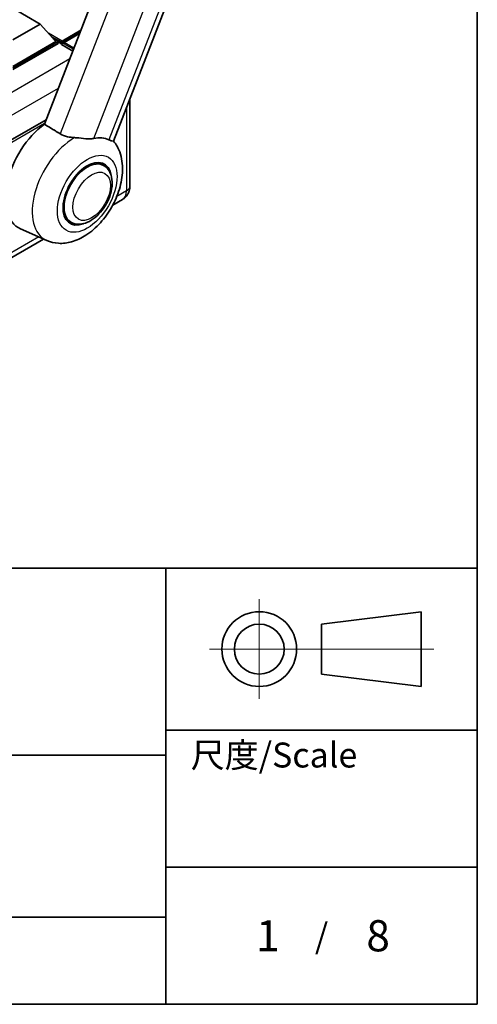
# Model space of a CAD drawing. Units: millimetres. Extents: x 0 to 8868, y 0 to 1686.
# Drawn here: x 2126 to 2346, y 0 to 474 of the extents above; entities that cross this region are included whole.
import ezdxf
from ezdxf.enums import TextEntityAlignment as Align

# ---------------------------------------------------------------- set-up
doc = ezdxf.new("R2010")
doc.units = ezdxf.units.MM
doc.header["$LTSCALE"] = 6
doc.linetypes.add('CHAIN', pattern=[0.3543, 0.2362, -0.0295, 0.0591, -0.0295])
for name, color, linetype, lineweight in [('Border (ISO)', 7, 'Continuous', 35), ('Title (ISO)', 7, 'Continuous', 35), ('Visible (ISO)', 7, 'Continuous', 35), ('Visible Narrow (ISO)', 7, 'Continuous', 25)]:
    doc.layers.add(name, color=color, linetype=linetype, lineweight=lineweight)
doc.styles.add('Note Text (TK)', font='txt')
doc.styles.add('文字スタイル67', font='arial.ttf')

# ---------------------------------------------------------------- blocks, each defined once
blk = doc.blocks.new('図面枠 tk図枠')
at = {"layer": 'Border (ISO)'}
for p in [(405.5, 289), (14.5, 8)]:
    blk.add_line(p, (405.5, 8), dxfattribs=at)
blk = doc.blocks.new('表題欄 tk表題欄')
at = {"layer": 'Title (ISO)'}
for p, q in [((74.709, 244.053), (255.709, 244.053)), ((230.709, 244.053), (230.709, 209.053)), ((255.709, 244.053), (255.709, 209.053)), ((243.209, 239.553), (251.209, 240.553)), ((251.209, 234.553), (251.209, 240.553)), ((243.209, 239.553), (243.209, 235.553)), ((243.209, 235.553), (251.209, 234.553)), ((230.709, 231.053), (255.709, 231.053)), ((74.709, 229.053), (230.709, 229.053)), ((230.709, 220.053), (255.709, 220.053)), ((149.709, 216.053), (230.709, 216.053)), ((255.709, 209.053), (74.709, 209.053))]:
    blk.add_line(p, q, dxfattribs=at)
at = {"layer": 'Title (ISO)', "color": 4, "linetype": 'CHAIN', "lineweight": 18, "ltscale": 8.88956}
blk.add_line((238.209, 241.553), (238.209, 233.553), dxfattribs=at)
at = {"layer": 'Title (ISO)', "color": 4, "linetype": 'CHAIN', "lineweight": 18, "ltscale": 20.001633}
blk.add_line((252.209, 237.553), (234.209, 237.553), dxfattribs=at)
at = {"layer": 'Title (ISO)'}
for radius in [3, 2]:
    blk.add_circle((238.209, 237.553), radius, dxfattribs=at)
at = {"layer": 'Title (ISO)', "color": 1, "insert": (232.709, 229.053), "char_height": 2, "attachment_point": 4, "line_spacing_factor": 1.5, "style": 'Note Text (TK)'}
blk.add_mtext('\\fＭＳ Ｐゴシック|b0|i0;\\H2.0000;尺度/Scale', dxfattribs=at)
at = {"layer": 'Title (ISO)', "color": 7, "insert": (243.209, 214.553), "char_height": 2, "attachment_point": 5, "line_spacing_factor": 1.5, "style": 'Note Text (TK)'}
blk.add_mtext('\\fＭＳ Ｐゴシック|b0|i0;\\H2.0000;/', dxfattribs=at)
at = {"layer": 'Title (ISO)', "color": 7}
for tag, p, height, style in [('<品名>_001', (157.567, 235.639), 2.5, 'Note Text (TK)'), ('<Title>_001', (157.493, 230.552), 2, '文字スタイル67'), ('<ページ_No.>_001', (237.949, 213.303), 2.5, 'Note Text (TK)'), ('<総ページ数>_001', (246.8, 213.303), 2.5, 'Note Text (TK)'), ('作成日_001', (175.625, 211.281), 2.5, 'Note Text (TK)')]:
    blk.add_attdef(tag, p, '', height=height, dxfattribs=dict(at, style=style))
at = {"layer": 'Title (ISO)', "color": 7, "style": 'Note Text (TK)'}
for tag, p in [('<尺度>', (243.209, 223.553)), ('<承認>', (87.209, 217.053))]:
    blk.add_attdef(tag, text='', height=2.5, dxfattribs=at).set_placement(p, align=Align.MIDDLE_CENTER)

msp = doc.modelspace()

# ---------------------------------------------------------------- linework, layer by layer
at = {"layer": 'Visible (ISO)'}
for p, q in [((2198.6723, 581.2304), (2137.5346, 423.6571)), ((2170.7946, 415.5351), (2231.1116, 570.993)), ((2122.2624, 479.5415), (2135.5207, 471.8869)), ((2135.5207, 471.8869), (2122.2624, 464.2322)), ((2135.5207, 471.8869), (2143.0514, 463.4361)), ((2141.9274, 464.6974), (2144.112, 463.4361)), ((2145.7807, 462.9954), (2154.8233, 468.2161)), ((2146.0212, 463.6811), (2155.0966, 468.9208)), ((2154.4843, 467.3425), (2147.0288, 463.0381)), ((2143.0514, 463.4361), (2122.2624, 451.4336)), ((2144.112, 463.4361), (2122.2624, 450.8212)), ((2144.112, 462.5788), (2122.2624, 449.9639)), ((2144.112, 462.5788), (2144.112, 463.4361)), ((2145.703, 462.3251), (2144.112, 463.2437)), ((2145.703, 462.5788), (2145.703, 463.1299)), ((2145.703, 461.9664), (2145.703, 462.8237)), ((2145.703, 461.9664), (2151.1731, 458.8083)), ((2146.7637, 462.5176), (2145.9682, 462.9768)), ((2146.7637, 462.5788), (2146.7637, 462.5176)), ((2178.7498, 436.0385), (2178.7498, 393.9931)), ((2138.3832, 425.8444), (1949.7555, 316.9402)), ((2166.0408, 403.8057), (2163.5817, 405.2254)), ((2175.1285, 387.4236), (2170.4358, 384.7142)), ((2150.2908, 376.5259), (2147.8317, 377.9456)), ((2138.6546, 367.6965), (2126.0053, 373.2946)), ((1949.3052, 259.9487), (2137.1122, 368.3791))]:
    msp.add_line(p, q, dxfattribs=at)
for centre, major_axis, start_param, end_param in [((2146.0212, 463.3136), (0.225, 0.3897), 0.78539816, 2.35619449), ((2145.9682, 462.6707), (-0.1875, 0.3248), 5.49778714, 7.06858347), ((2147.0288, 462.7319), (-0.1875, -0.3248), 3.92699082, 5.49778714), ((2140.3997, 400.423), (-15.375, -26.6303), 4.05914487, 6.34508866), ((2155.355, 391.7885), (13.8857, 24.0508), 0.0475851, 0.47601368), ((2158.1658, 390.1658), (-7.875, -13.6399), 3.14159265, 6.28318531), ((2158.1658, 390.1658), (-8.25, -14.2894), 2.51814983, 6.90662813), ((2158.1658, 390.1658), (-7.875, -13.6399), 3.14159265, 6.28318531)]:
    msp.add_ellipse(centre, major_axis=major_axis, ratio=0.57735027, start_param=start_param, end_param=end_param, dxfattribs=at)
msp.add_open_spline([(2145.1337, 419.042), (2141.3697, 421.3303), (2137.5346, 423.6571)], degree=2, dxfattribs=at)
for points, knots in [([(2152.0101, 417.2158), (2150.9145, 417.2832), (2149.7881, 417.4206), (2147.3804, 417.9601), (2146.1387, 418.4352), (2145.1337, 419.042)], [1.893638288, 1.893638288, 1.893638288, 1.893638288, 2.105960636, 2.105960636, 2.374014899, 2.374014899, 2.374014899, 2.374014899]), ([(2152.0101, 417.2158), (2152.3262, 417.1964), (2152.6432, 417.1727), (2154.5353, 417.0128), (2156.0406, 416.8104), (2158.2464, 416.6442), (2159.003, 416.6171), (2160.1214, 416.6646), (2160.5135, 416.7012), (2161.0389, 416.7819), (2161.1883, 416.8089), (2161.3341, 416.8392)], [2.419202024, 2.419202024, 2.419202024, 2.419202024, 2.485237937, 2.485237937, 2.812765775, 2.812765775, 2.999568667, 2.999568667, 3.108221981, 3.108221981, 3.152870407, 3.152870407, 3.152870407, 3.152870407]), ([(2138.6546, 367.6965), (2140.4631, 366.8961), (2142.3978, 366.4552), (2146.4568, 366.2035), (2148.565, 366.4784), (2153.0631, 367.7145), (2155.3918, 368.8343), (2160.0839, 371.87), (2162.3929, 373.8979), (2166.5571, 378.5088), (2168.4067, 381.0973), (2171.4988, 386.575), (2172.7466, 389.459), (2174.5386, 395.3803), (2175.0787, 398.4178), (2175.2229, 404.4342), (2174.847, 407.4315), (2173.0931, 412.1505), (2172.1164, 413.94), (2170.7954, 415.5372)], [1.37090029, 1.37090029, 1.37090029, 1.37090029, 1.58872174, 1.58872174, 1.83813936, 1.83813936, 2.15462765, 2.15462765, 2.52463734, 2.52463734, 2.89659861, 2.89659861, 3.2646447, 3.2646447, 3.63713796, 3.63713796, 4.00483529, 4.00483529, 4.23899815, 4.23899815, 4.23899815, 4.23899815]), ([(2168.5645, 416.1934), (2168.5779, 416.1871), (2168.5912, 416.1808), (2168.8518, 416.0587), (2169.0824, 415.9594), (2169.5979, 415.7587), (2169.8622, 415.6752), (2170.5331, 415.5056), (2170.7857, 415.5121), (2170.7946, 415.5351)], [5.531333437, 5.531333437, 5.531333437, 5.531333437, 5.537376333, 5.537376333, 5.64999603, 5.64999603, 5.810634451, 5.810634451, 6.14102069, 6.14102069, 6.14102069, 6.14102069]), ([(2150.2908, 376.5259), (2151.1607, 376.0236), (2152.1343, 375.7099), (2154.2085, 375.454), (2155.3087, 375.5453), (2157.6656, 376.12), (2158.9129, 376.6792), (2161.4059, 378.2302), (2162.6411, 379.2629), (2164.9022, 381.6436), (2165.928, 382.9909), (2167.685, 385.8617), (2168.4184, 387.3827), (2169.5341, 390.4856), (2169.9149, 392.0669), (2170.254, 395.1779), (2170.21, 396.7087), (2169.6031, 399.5), (2169.0667, 400.7807), (2167.6403, 402.6434), (2166.894, 403.313), (2166.0408, 403.8057)], [6.02138592, 6.02138592, 6.02138592, 6.02138592, 6.26137006, 6.26137006, 6.52560574, 6.52560574, 6.84557482, 6.84557482, 7.19742799, 7.19742799, 7.54782276, 7.54782276, 7.89494379, 7.89494379, 8.24407384, 8.24407384, 8.59707363, 8.59707363, 8.92759881, 8.92759881, 9.16297857, 9.16297857, 9.16297857, 9.16297857]), ([(2175.1285, 387.4236), (2175.6783, 387.741), (2176.1826, 388.1348), (2177.0424, 389.0049), (2177.3983, 389.4793), (2177.9647, 390.4359), (2178.1766, 390.9178), (2178.4906, 391.8526), (2178.5935, 392.306), (2178.723, 393.1759), (2178.7498, 393.5928), (2178.7498, 393.9931)], [3.926990817, 3.926990817, 3.926990817, 3.926990817, 4.08407045, 4.08407045, 4.241150082, 4.241150082, 4.398229715, 4.398229715, 4.555309348, 4.555309348, 4.71238898, 4.71238898, 4.71238898, 4.71238898])]:
    msp.add_open_spline(points, degree=3, knots=knots, dxfattribs=at)
at = {"layer": 'Visible Narrow (ISO)'}
for p, q in [((2206.1127, 576.2064), (2145.1337, 419.042)), ((2161.3341, 416.8392), (2218.2412, 563.5087)), ((2225.4716, 562.8629), (2168.5645, 416.1934)), ((2146.0212, 463.6811), (2139.4546, 467.4723)), ((2145.703, 463.1299), (2140.8034, 465.9587)), ((2145.703, 462.5788), (2141.815, 464.8236)), ((2145.9682, 462.9768), (2154.7598, 468.0527)), ((2146.7637, 462.5788), (2151.5613, 459.8089)), ((2151.7554, 460.3092), (2147.0288, 463.0381)), ((2149.7384, 455.1107), (1944.4366, 336.5796)), ((2144.227, 440.906), (1949.429, 328.4393)), ((2176.9925, 431.5092), (2176.9925, 391.5436)), ((2137.644, 423.9393), (1950.4478, 315.8615)), ((2176.9925, 391.5436), (2172.3945, 388.8889)), ((2134.8739, 369.3697), (1949.4809, 262.333))]:
    msp.add_line(p, q, dxfattribs=at)
for centre, major_axis, start_param, end_param in [((2152.3565, 393.5198), (-14.6353, -25.3491), 3.94372434, 6.34508866), ((2172.7498, 393.9931), (6, 0), 5.49778714, 6.28318531), ((2170.6285, 395.2178), (4.5, -7.7942), 0, 0.78539816)]:
    msp.add_ellipse(centre, major_axis=major_axis, ratio=0.57735027, start_param=start_param, end_param=end_param, dxfattribs=at)
for centre, major_axis in [((2158.1658, 390.1658), (-10.1524, -17.5845)), ((2160.2871, 388.941), (6.375, 11.0418))]:
    msp.add_ellipse(centre, major_axis=major_axis, ratio=0.57735027, dxfattribs=at)

# ---------------------------------------------------------------- block references
at = {"xscale": 6, "yscale": 6, "zscale": 6}
msp.add_blockref('図面枠 tk図枠', (-87, -48), dxfattribs=at)
ref = msp.add_blockref('表題欄 tk表題欄', (811.7471, -1254.3164), dxfattribs=dict(xscale=6, yscale=6, zscale=6))
ref.add_attrib('<ページ_No.>_001', '1', (2239.4403, 25.5), dxfattribs={"layer": 'Title (ISO)', "color": 7, "height": 15, "style": 'Note Text (TK)'})
ref.add_attrib('<総ページ数>_001', '8', (2292.5455, 25.5), dxfattribs={"layer": 'Title (ISO)', "color": 7, "height": 15, "style": 'Note Text (TK)'})

doc.saveas('drawing.dxf')
